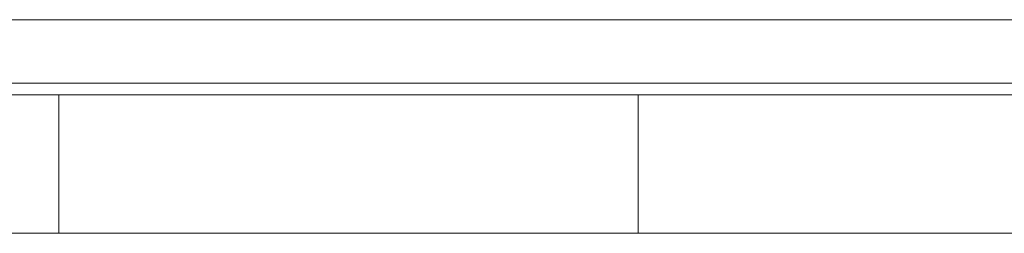
# Model space of a CAD drawing. Units: inches. Extents: x 21 to 142, y -7 to 145.
# Drawn here: x 38 to 40, y 21 to 22 of the extents above; entities that cross this region are included whole.
import ezdxf

# ---------------------------------------------------------------- set-up
doc = ezdxf.new("R2010")
doc.units = ezdxf.units.IN
doc.header["$MEASUREMENT"] = 0
doc.layers.add('1', color=7, linetype='Continuous', true_color=0xffffff)

msp = doc.modelspace()

# ---------------------------------------------------------------- linework, layer by layer
at = {"layer": '1', "color": 18, "linetype": 'Continuous', "lineweight": 18}
for p, q in [((40.8155, 21.744), (20.5655, 21.744)), ((20.5655, 21.744), (40.8155, 21.744)), ((20.5655, 21.662), (40.8155, 21.662)), ((40.8155, 21.662), (20.5655, 21.662)), ((20.5655, 21.647), (40.8155, 21.647)), ((20.5655, 21.647), (40.8155, 21.647)), ((40.8155, 21.647), (20.5655, 21.647)), ((40.8155, 21.647), (20.5655, 21.647)), ((38.3155, 21.647), (38.3155, 21.468)), ((38.3155, 21.647), (38.3155, 21.468)), ((38.3155, 21.647), (38.3155, 21.468)), ((38.3155, 21.647), (38.3155, 21.468)), ((38.3155, 21.647), (38.3155, 21.468)), ((38.3155, 21.647), (38.3155, 21.468)), ((39.0655, 21.468), (39.0655, 21.647)), ((39.0655, 21.468), (39.0655, 21.647)), ((39.0655, 21.468), (39.0655, 21.647)), ((39.0655, 21.468), (39.0655, 21.647)), ((39.0655, 21.468), (39.0655, 21.647)), ((39.0655, 21.468), (39.0655, 21.647)), ((40.8155, 21.468), (20.5655, 21.468)), ((40.8155, 21.468), (20.5655, 21.468)), ((20.5655, 21.468), (40.8155, 21.468)), ((20.5655, 21.468), (40.8155, 21.468))]:
    msp.add_line(p, q, dxfattribs=at)
for points, knots in [([(38.3155, 21.647), (38.3806, 21.647), (38.5535, 21.647), (38.7739, 21.647), (38.9654, 21.647), (39.0613, 21.647), (38.9654, 21.647), (38.7739, 21.647), (38.5535, 21.647), (38.4567, 21.647), (38.3321, 21.647), (38.3155, 21.647)], [0, 0, 0.043684, 0.159557, 0.307346, 0.435695, 0.5, 0.564305, 0.692654, 0.840443, 0.905344, 0.988831, 1, 1]), ([(38.801, 21.647), (38.4792, 21.647), (38.3973, 21.647), (38.3165, 21.647), (38.3249, 21.647), (38.4354, 21.647), (38.6346, 21.647), (38.8532, 21.647), (39.0152, 21.647), (39.0644, 21.647), (38.9837, 21.647), (38.801, 21.647), (38.4792, 21.647)], [0, 0, 0.141226, 0.196006, 0.25, 0.255584, 0.32948, 0.462634, 0.608774, 0.717113, 0.75, 0.803994, 0.926104, 1, 1]), ([(38.801, 21.647), (38.4792, 21.647), (38.3973, 21.647), (38.3165, 21.647), (38.3249, 21.647), (38.4354, 21.647), (38.6346, 21.647), (38.8532, 21.647), (39.0152, 21.647), (39.0644, 21.647), (38.9837, 21.647), (38.801, 21.647), (38.4792, 21.647)], [0, 0, 0.141226, 0.196006, 0.25, 0.255584, 0.32948, 0.462634, 0.608774, 0.717113, 0.75, 0.803994, 0.926104, 1, 1]), ([(39.0655, 21.647), (39.0003, 21.647), (38.8275, 21.647), (38.607, 21.647), (38.4156, 21.647), (38.3197, 21.647), (38.3526, 21.647), (38.503, 21.647), (38.7185, 21.647), (38.9243, 21.647), (39.0003, 21.647), (39.0655, 21.647)], [0, 0, 0.043684, 0.159557, 0.307348, 0.435698, 0.5, 0.522087, 0.622894, 0.767383, 0.905344, 0.956316, 1, 1]), ([(38.4792, 21.647), (38.9017, 21.647), (39.0396, 21.647), (39.0644, 21.647), (39.0561, 21.647), (38.9455, 21.647), (38.8532, 21.647), (38.6346, 21.647), (38.4354, 21.647), (38.3657, 21.647), (38.3165, 21.647), (38.3414, 21.647), (38.4792, 21.647), (38.9017, 21.647)], [0, 0, 0.141224, 0.233371, 0.25, 0.255584, 0.32948, 0.391226, 0.537366, 0.67052, 0.717113, 0.75, 0.766629, 0.858774, 1, 1]), ([(38.4792, 21.647), (38.9017, 21.647), (39.0396, 21.647), (39.0644, 21.647), (39.0561, 21.647), (38.9455, 21.647), (38.8532, 21.647), (38.6346, 21.647), (38.4354, 21.647), (38.3657, 21.647), (38.3165, 21.647), (38.3414, 21.647), (38.4792, 21.647), (38.9017, 21.647)], [0, 0, 0.141224, 0.233371, 0.25, 0.255584, 0.32948, 0.391226, 0.537366, 0.67052, 0.717113, 0.75, 0.766629, 0.858774, 1, 1]), ([(38.3155, 21.468), (38.3806, 21.468), (38.5535, 21.468), (38.7739, 21.468), (38.9654, 21.468), (39.0613, 21.468), (38.9654, 21.468), (38.7739, 21.468), (38.5535, 21.468), (38.4567, 21.468), (38.3321, 21.468), (38.3155, 21.468)], [0, 0, 0.043684, 0.159557, 0.307346, 0.435695, 0.5, 0.564305, 0.692654, 0.840443, 0.905344, 0.988831, 1, 1]), ([(38.801, 21.468), (38.4792, 21.468), (38.3973, 21.468), (38.3165, 21.468), (38.3657, 21.468), (38.5278, 21.468), (38.7464, 21.468), (38.9455, 21.468), (39.0561, 21.468), (39.0644, 21.468), (38.9837, 21.468), (38.801, 21.468), (38.4792, 21.468)], [0, 0, 0.141226, 0.196006, 0.25, 0.282887, 0.391226, 0.537366, 0.67052, 0.744416, 0.75, 0.803994, 0.926104, 1, 1]), ([(38.801, 21.468), (38.4792, 21.468), (38.3973, 21.468), (38.3165, 21.468), (38.3657, 21.468), (38.5278, 21.468), (38.7464, 21.468), (38.9455, 21.468), (39.0561, 21.468), (39.0644, 21.468), (38.9837, 21.468), (38.801, 21.468), (38.4792, 21.468)], [0, 0, 0.141226, 0.196006, 0.25, 0.282887, 0.391226, 0.537366, 0.67052, 0.744416, 0.75, 0.803994, 0.926104, 1, 1]), ([(39.0655, 21.468), (39.0003, 21.468), (38.8275, 21.468), (38.607, 21.468), (38.4156, 21.468), (38.3197, 21.468), (38.3526, 21.468), (38.503, 21.468), (38.7185, 21.468), (38.9243, 21.468), (39.0003, 21.468), (39.0655, 21.468)], [0, 0, 0.043684, 0.159557, 0.307348, 0.435698, 0.5, 0.522087, 0.622894, 0.767383, 0.905344, 0.956316, 1, 1]), ([(38.4792, 21.468), (38.9017, 21.468), (39.0396, 21.468), (39.0644, 21.468), (39.0152, 21.468), (38.8532, 21.468), (38.6346, 21.468), (38.4354, 21.468), (38.3249, 21.468), (38.3165, 21.468), (38.3414, 21.468), (38.4792, 21.468), (38.9017, 21.468)], [0, 0, 0.141224, 0.233371, 0.25, 0.282887, 0.391226, 0.537366, 0.67052, 0.744416, 0.75, 0.766629, 0.858774, 1, 1]), ([(38.4792, 21.468), (38.9017, 21.468), (39.0396, 21.468), (39.0644, 21.468), (39.0152, 21.468), (38.8532, 21.468), (38.6346, 21.468), (38.4354, 21.468), (38.3249, 21.468), (38.3165, 21.468), (38.3414, 21.468), (38.4792, 21.468), (38.9017, 21.468)], [0, 0, 0.141224, 0.233371, 0.25, 0.282887, 0.391226, 0.537366, 0.67052, 0.744416, 0.75, 0.766629, 0.858774, 1, 1])]:
    msp.add_open_spline(points, degree=1, knots=knots, dxfattribs=at)

doc.saveas('drawing.dxf')
